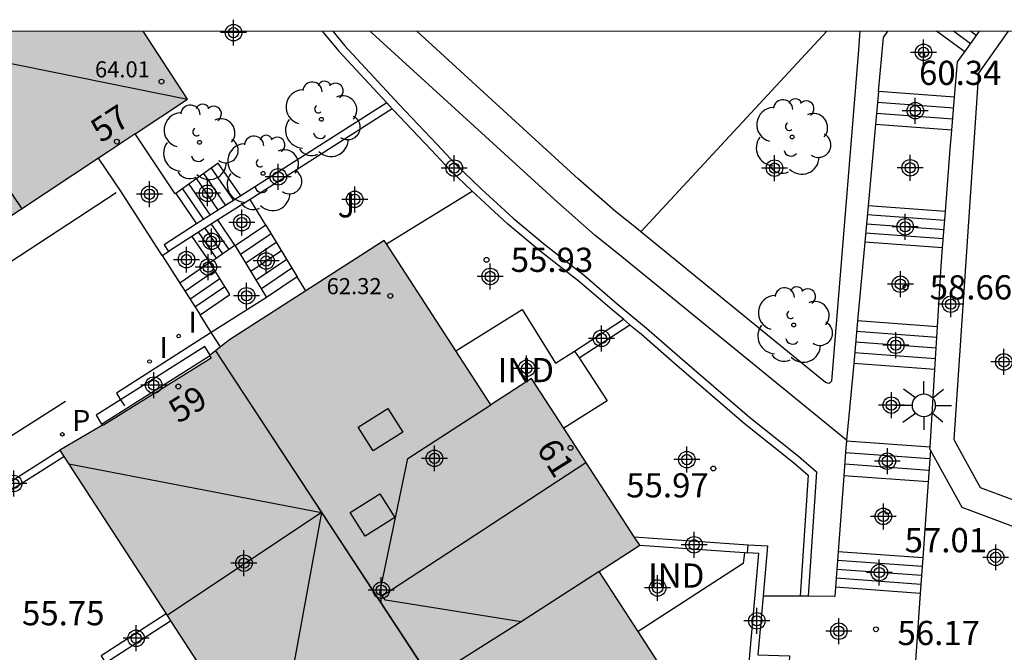
# Model space of a CAD drawing. Units: metres. Extents: x 579594 to 579945, y 4794789 to 4795041.
# Drawn here: x 579832 to 579862, y 4795021 to 4795041 of the extents above; entities that cross this region are included whole.
import ezdxf
from ezdxf.enums import TextEntityAlignment as Align

# ---------------------------------------------------------------- set-up
doc = ezdxf.new("R2010")
doc.units = ezdxf.units.M
doc.header["$MEASUREMENT"] = 0
for name, color, linetype in [('010106', 9, 'Continuous'), ('020204', 9, 'Continuous'), ('020308', 9, 'Continuous'), ('060117', 9, 'Continuous'), ('060124', 9, 'Continuous'), ('060141', 9, 'Continuous'), ('060144', 9, 'Continuous'), ('070105', 6, 'Continuous'), ('070106', 6, 'Continuous'), ('070108', 9, 'Continuous'), ('080106', 1, 'Continuous'), ('080107', 9, 'Continuous'), ('080109', 9, 'Continuous'), ('080110', 9, 'Continuous'), ('080201', 9, 'Continuous'), ('080202', 9, 'Continuous'), ('080301', 9, 'Continuous'), ('080303', 9, 'Continuous'), ('080308', 9, 'Continuous'), ('100107', 3, 'Continuous'), ('100202', 3, 'Continuous'), ('100302', 7, 'Continuous'), ('210102', 4, 'Continuous'), ('210201', 9, 'Continuous'), ('210301', 9, 'Continuous'), ('250206', 9, 'Continuous'), ('270204', 9, 'Continuous'), ('270304', 9, 'Continuous'), ('990501', 21, 'Continuous'), ('C_Edificios', 5, 'Continuous'), ('Centroides', 1, 'Continuous')]:
    doc.layers.add(name, color=color, linetype=linetype)
doc.layers.add('080111', color=7, linetype='Continuous', lineweight=30)
doc.layers.add('080118', color=7, linetype='Continuous', lineweight=30)
doc.styles.add('ARIAL', font='arial.ttf', dxfattribs={"height": 1})
doc.styles.add('ARIALI', font='ariali.ttf', dxfattribs={"height": 1})
doc.styles.add('ROMANS', font='romans__.ttf', dxfattribs={"height": 1})
doc.styles.get("Standard").update_dxf_attribs({"font": 'arial.ttf'})

# ---------------------------------------------------------------- blocks, each defined once
blk = doc.blocks.new('Centroide')
for points in [[(0, -0.402), (0, 0.402)], [(0.402, 0), (-0.402, 0)]]:
    blk.add_lwpolyline(points)
for radius in [0.256, 0.159]:
    blk.add_circle((0, 0), radius)
blk = doc.blocks.new('COTAPU')
blk.add_circle((0, 0), 0.075)
blk = doc.blocks.new('BloquePortal')
blk.add_circle((0, 0), 0.075)
at = {"flags": 5}
blk.add_attdef('INDICE', text='', height=0.75, dxfattribs=at).set_placement((0, 0), align=Align.MIDDLE_CENTER)
blk = doc.blocks.new('ARBOL')
blk.add_circle((0, 0), 0.0587)
for centre, radius, start, end in [((-0.28, 0.855), 0.3, 359.2878, 173.6078), ((0.097, 0.97), 0.21, 23.1565, 160.4665), ((0.438, 0.881), 0.24, 301.578, 139.328), ((-0.564, 0.381), 0.532, 92.28, 254.58), ((0.656, 0.288), 0.443, 319.8556, 114.7656), ((-0.091, 0.321), 0.12, 119.14, 310.56), ((0.819, -0.249), 0.383, 235.5275, 62.0275), ((-0.556, -0.339), 0.555, 142.64, 266.54), ((-0.039, -0.384), 0.21, 189.64, 323.88), ((0.299, -0.624), 0.532, 224.67, 0.24), ((-0.301, -0.676), 0.45, 213.78, 295.32)]:
    blk.add_arc(centre, radius, start, end)
blk = doc.blocks.new('REIND')
blk.add_circle((0, 0), 0.055)
blk = doc.blocks.new('FAROLA')
for p, q in [((0, 0.355), (0, 0.755)), ((-0.63, 0.51), (-0.255, 0.245)), ((0.605, 0.49), (0.276, 0.223)), ((-0.355, 0), (-0.895, 0)), ((0.355, 0), (0.855, 0)), ((-0.65, -0.52), (-0.255, -0.24)), ((0.585, -0.52), (0.256, -0.246)), ((0, -0.355), (0, -0.755))]:
    blk.add_line(p, q)
blk.add_circle((0, 0), 0.355)
blk = doc.blocks.new('PLUVI1')
blk.add_circle((0, 0), 0.055)
blk = doc.blocks.new('PUNTO')
blk.add_circle((0, 0), 0.075)

msp = doc.modelspace()

# ---------------------------------------------------------------- hatches: boundary and pattern name
at = {"layer": '990501'}
for points in [[(579836.911, 4795038.149), (579835.543, 4795040.255), (579821.218, 4795040.256), (579826.897, 4795031.511), (579834.454, 4795036.52)], [(579850.921, 4795024.32), (579847.567, 4795029.491), (579846.311, 4795028.677), (579843.008, 4795033.77), (579838.215, 4795030.691), (579837.594, 4795030.2), (579837.647, 4795030.12), (579834.309, 4795028.04), (579834.3, 4795028.055), (579832.958, 4795027.269), (579842.892, 4795011.951), (579852.964, 4795018.42), (579849.665, 4795023.505)]]:
    msp.add_hatch(color=256, dxfattribs=at).paths.add_polyline_path(points, flags=0)

# ---------------------------------------------------------------- linework, layer by layer
at = {"layer": '010106'}
msp.add_lwpolyline([(579594.245, 4794790.268), (579944.235, 4794790.26), (579944.241, 4795040.253), (579594.251, 4795040.26)], close=True, dxfattribs=at)
at = {"layer": '060117', "flags": 128}
for points in [[(579860.995, 4795039.618), (579860.118, 4795040.255)], [(579860.677, 4795038.213), (579858.323, 4795038.383)], [(579860.59, 4795037.193), (579858.23, 4795037.363)], [(579838.564, 4795035.154), (579837.867, 4795036.17), (579836.549, 4795035.223)], [(579836.549, 4795035.223), (579837.195, 4795034.281)], [(579839.341, 4795034.24), (579838.854, 4795035.041)], [(579860.39, 4795034.671), (579857.999, 4795034.843)], [(579838.379, 4795033.623), (579837.858, 4795034.406)], [(579839.341, 4795034.24), (579838.393, 4795033.6)], [(579839.341, 4795034.24), (579840.311, 4795032.645)], [(579837.052, 4795033.892), (579837.607, 4795033.089)], [(579860.303, 4795033.538), (579857.895, 4795033.713)], [(579837.607, 4795033.089), (579836.672, 4795032.446)], [(579837.303, 4795031.461), (579838.224, 4795032.097), (579837.607, 4795033.089)], [(579840.311, 4795032.645), (579839.363, 4795032.006)], [(579860.145, 4795031.094), (579857.671, 4795031.273)], [(579860.065, 4795029.773), (579857.55, 4795029.954)], [(579859.918, 4795027.358), (579857.329, 4795027.545)], [(579859.857, 4795026.286), (579857.247, 4795026.474)], [(579859.691, 4795023.932), (579857.073, 4795024.121)], [(579859.613, 4795022.829), (579856.991, 4795023.019)]]:
    msp.add_lwpolyline(points, dxfattribs=at)
at = {"layer": '060124', "flags": 128}
msp.add_lwpolyline([(579843.075, 4795033.667), (579845.731, 4795035.3)], dxfattribs=at)
at = {"layer": '060141', "flags": 128}
for points in [[(579861.174, 4795039.868), (579860.641, 4795040.255)], [(579861.354, 4795040.118), (579861.165, 4795040.255)], [(579860.648, 4795037.873), (579858.292, 4795038.043)], [(579860.619, 4795037.533), (579858.261, 4795037.703)], [(579837.41, 4795035.841), (579838.091, 4795034.851)], [(579837.645, 4795036.01), (579838.334, 4795035.006)], [(579836.957, 4795035.515), (579837.619, 4795034.55)], [(579837.188, 4795035.681), (579837.859, 4795034.703)], [(579836.758, 4795035.373), (579837.413, 4795034.419)], [(579860.374, 4795034.386), (579857.966, 4795034.562)], [(579837.651, 4795034.274), (579838.192, 4795033.494)], [(579860.351, 4795034.103), (579857.947, 4795034.278)], [(579837.252, 4795034.019), (579837.803, 4795033.224)], [(579837.451, 4795034.146), (579837.997, 4795033.359)], [(579839.503, 4795033.974), (579838.555, 4795033.334)], [(579860.327, 4795033.82), (579857.921, 4795033.995)], [(579839.664, 4795033.708), (579838.716, 4795033.069)], [(579839.826, 4795033.443), (579838.878, 4795032.803)], [(579839.988, 4795033.176), (579839.04, 4795032.537)], [(579836.831, 4795032.2), (579837.761, 4795032.841)], [(579840.149, 4795032.911), (579839.201, 4795032.272)], [(579836.988, 4795031.954), (579837.916, 4795032.593)], [(579837.145, 4795031.708), (579838.07, 4795032.345)], [(579860.125, 4795030.764), (579857.641, 4795030.943)], [(579860.105, 4795030.434), (579857.611, 4795030.614)], [(579860.085, 4795030.104), (579857.58, 4795030.284)], [(579859.908, 4795027), (579857.299, 4795027.188)], [(579859.883, 4795026.643), (579857.273, 4795026.831)], [(579859.672, 4795023.657), (579857.053, 4795023.845)], [(579859.652, 4795023.38), (579857.032, 4795023.569)], [(579859.633, 4795023.105), (579857.012, 4795023.295)]]:
    msp.add_lwpolyline(points, dxfattribs=at)
at = {"layer": '060144', "flags": 128}
for points in [[(579850.962, 4795034.033), (579856.716, 4795040.255)], [(579836.549, 4795035.223), (579836.536, 4795035.213), (579835.295, 4795037.078)], [(579834.706, 4795035.248), (579828.109, 4795030.924)], [(579837.607, 4795033.089), (579838.379, 4795033.623)], [(579838.379, 4795033.623), (579838.393, 4795033.6)], [(579838.393, 4795033.6), (579839.363, 4795032.006)], [(579840.576, 4795032.208), (579840.311, 4795032.645)], [(579839.363, 4795032.006), (579837.65, 4795030.912)], [(579837.65, 4795030.912), (579834.715, 4795029.036), (579834.843, 4795028.833)], [(579833.136, 4795028.777), (579826.463, 4795024.529)], [(579834.843, 4795028.833), (579834.965, 4795028.642)]]:
    msp.add_lwpolyline(points, dxfattribs=at)
at = {"layer": '070105', "flags": 128}
for points in [[(579841.086, 4795040.255), (579841.593, 4795039.644), (579843.086, 4795038.036)], [(579841.411, 4795040.255), (579841.781, 4795039.809), (579843.473, 4795037.987), (579844.65, 4795036.741), (579845.218, 4795036.134), (579846.024, 4795035.365), (579847.004, 4795034.46), (579847.997, 4795033.634), (579849.213, 4795032.679), (579850.228, 4795031.806), (579851.137, 4795031.055), (579852.165, 4795030.156), (579854.321, 4795028.293), (579855.843, 4795027.08), (579856.394, 4795026.6), (579856.14, 4795022.737)], [(579843.086, 4795038.036), (579838.564, 4795035.154)], [(579843.258, 4795037.851), (579838.854, 4795035.041)], [(579843.086, 4795038.036), (579843.258, 4795037.851)], [(579845.731, 4795035.3), (579845.04, 4795035.958), (579844.468, 4795036.57), (579843.29, 4795037.817), (579843.258, 4795037.851)], [(579836.126, 4795033.301), (579834.849, 4795035.298), (579834.158, 4795036.324)], [(579838.564, 4795035.154), (579837.195, 4795034.281)], [(579850.418, 4795031.325), (579850.067, 4795031.615), (579849.054, 4795032.486), (579847.84, 4795033.44), (579846.839, 4795034.272), (579845.853, 4795035.183), (579845.731, 4795035.3)], [(579838.854, 4795035.041), (579837.858, 4795034.406)], [(579837.195, 4795034.281), (579836.187, 4795033.637), (579836.322, 4795033.426)], [(579837.858, 4795034.406), (579837.052, 4795033.892)], [(579837.052, 4795033.892), (579836.322, 4795033.426)], [(579836.126, 4795033.301), (579836.322, 4795033.426)], [(579836.126, 4795033.301), (579836.672, 4795032.446)], [(579836.672, 4795032.446), (579837.303, 4795031.461)], [(579848.905, 4795030.337), (579850.418, 4795031.325)], [(579849.042, 4795030.128), (579850.62, 4795031.158)], [(579850.418, 4795031.325), (579850.62, 4795031.158)], [(579850.62, 4795031.158), (579850.975, 4795030.865), (579852.001, 4795029.967), (579854.161, 4795028.101), (579855.683, 4795026.888), (579856.136, 4795026.493), (579855.89, 4795022.739)], [(579829.982, 4795025.38), (579832.958, 4795027.269)], [(579830.105, 4795025.187), (579833.082, 4795027.077)], [(579850.754, 4795024.577), (579854.281, 4795024.335)], [(579850.921, 4795024.32), (579854.169, 4795024.092)], [(579854.264, 4795024.085), (579854.281, 4795024.335)], [(579854.281, 4795024.335), (579854.883, 4795024.302), (579854.746, 4795022.743)], [(579854.169, 4795024.092), (579854.264, 4795024.085)], [(579855.565, 4795020.891), (579855.493, 4795019.59), (579855.243, 4795019.604), (579855.3, 4795020.647), (579854.314, 4795020.685), (579854.611, 4795024.066), (579854.264, 4795024.085)], [(579854.746, 4795022.743), (579854.586, 4795020.928), (579855.565, 4795020.891)], [(579836.25, 4795022.192), (579834.237, 4795020.887), (579834.373, 4795020.677), (579836.386, 4795021.982)]]:
    msp.add_lwpolyline(points, dxfattribs=at)
at = {"layer": '070106', "flags": 128}
for points in [[(579837.65, 4795030.912), (579837.303, 4795031.461)], [(579837.931, 4795030.467), (579837.65, 4795030.912)], [(579855.89, 4795022.739), (579854.746, 4795022.743)]]:
    msp.add_lwpolyline(points, dxfattribs=at)
at = {"layer": '070108', "flags": 128}
for points in [[(579858.323, 4795038.383), (579858.477, 4795040.062), (579858.611, 4795040.255)], [(579860.995, 4795039.618), (579861.452, 4795040.255)], [(579860.677, 4795038.213), (579860.771, 4795039.306), (579860.995, 4795039.618)], [(579858.323, 4795038.383), (579858.23, 4795037.363)], [(579860.59, 4795037.193), (579860.677, 4795038.213)], [(579858.23, 4795037.363), (579857.999, 4795034.843)], [(579860.39, 4795034.671), (579860.539, 4795036.604), (579860.59, 4795037.193)], [(579857.999, 4795034.843), (579857.895, 4795033.713)], [(579860.303, 4795033.538), (579860.39, 4795034.671)], [(579857.895, 4795033.713), (579857.671, 4795031.273)], [(579860.145, 4795031.094), (579860.26, 4795032.975), (579860.303, 4795033.538)], [(579857.671, 4795031.273), (579857.55, 4795029.954)], [(579860.065, 4795029.773), (579860.145, 4795031.094)], [(579857.55, 4795029.954), (579857.332, 4795027.58)], [(579859.918, 4795027.358), (579860.065, 4795029.773)], [(579857.329, 4795027.545), (579857.311, 4795027.346), (579857.247, 4795026.474)], [(579857.332, 4795027.58), (579857.329, 4795027.545)], [(579859.927, 4795027.268), (579859.857, 4795026.286)], [(579859.927, 4795027.268), (579859.914, 4795027.291), (579859.918, 4795027.358)], [(579857.247, 4795026.474), (579857.073, 4795024.121)], [(579859.857, 4795026.286), (579859.691, 4795023.932)], [(579857.073, 4795024.121), (579856.991, 4795023.019)], [(579859.691, 4795023.932), (579859.613, 4795022.829)], [(579856.991, 4795023.019), (579856.97, 4795022.728), (579856.14, 4795022.737)], [(579856.14, 4795022.737), (579855.89, 4795022.739)], [(579859.613, 4795022.829), (579859.454, 4795020.578)]]:
    msp.add_lwpolyline(points, dxfattribs=at)
at = {"layer": '080106', "flags": 128}
for points in [[(579842.661, 4795027.25), (579842.198, 4795027.986), (579843.118, 4795028.563), (579843.581, 4795027.827), (579842.661, 4795027.25)], [(579842.418, 4795024.603), (579841.955, 4795025.339), (579842.875, 4795025.917), (579843.338, 4795025.181), (579842.418, 4795024.603)]]:
    msp.add_lwpolyline(points, dxfattribs=at)
at = {"layer": '080107', "flags": 128}
for points in [[(579845.231, 4795030.343), (579847.277, 4795031.632), (579848.309, 4795029.966), (579848.905, 4795030.337)], [(579848.905, 4795030.337), (579849.042, 4795030.128)], [(579849.042, 4795030.128), (579849.912, 4795028.793), (579848.568, 4795027.948)], [(579854.169, 4795024.092), (579854.124, 4795023.758), (579850.87, 4795021.648)]]:
    msp.add_lwpolyline(points, dxfattribs=at)
at = {"layer": '080109', "flags": 128}
for points in [[(579828.323, 4795039.865), (579831.783, 4795034.75)], [(579828.328, 4795039.886), (579836.911, 4795038.149)], [(579837.782, 4795030.349), (579841.064, 4795025.338)], [(579842.946, 4795022.748), (579842.87, 4795022.85), (579843.738, 4795027.009), (579846.311, 4795028.677)], [(579842.946, 4795022.748), (579849.257, 4795026.886)], [(579833.235, 4795026.842), (579841.064, 4795025.338)], [(579841.064, 4795025.338), (579836.285, 4795022.138)], [(579841.064, 4795025.338), (579839.558, 4795017.092)], [(579841.064, 4795025.338), (579847.777, 4795015.089)]]:
    msp.add_lwpolyline(points, dxfattribs=at)
at = {"layer": '080110', "flags": 128}
msp.add_lwpolyline([(579849.665, 4795023.505), (579847.251, 4795021.941), (579843.043, 4795022.619), (579842.946, 4795022.748)], dxfattribs=at)
at = {"layer": '080111', "flags": 128}
for points in [[(579835.295, 4795037.078), (579836.911, 4795038.149), (579835.543, 4795040.255)], [(579835.295, 4795037.078), (579834.454, 4795036.52), (579834.158, 4795036.324)], [(579834.158, 4795036.324), (579826.897, 4795031.511)], [(579843.075, 4795033.667), (579843.008, 4795033.77), (579840.576, 4795032.208)], [(579845.231, 4795030.343), (579843.075, 4795033.667)], [(579840.576, 4795032.208), (579838.215, 4795030.691), (579837.931, 4795030.467)], [(579837.782, 4795030.349), (579837.611, 4795030.213)], [(579837.931, 4795030.467), (579837.782, 4795030.349)], [(579848.568, 4795027.948), (579847.567, 4795029.491), (579846.311, 4795028.677), (579845.231, 4795030.343)], [(579837.596, 4795030.195), (579837.647, 4795030.12), (579834.309, 4795028.04), (579834.3, 4795028.055), (579832.958, 4795027.269)], [(579837.611, 4795030.213), (579837.594, 4795030.2), (579837.596, 4795030.195)], [(579850.754, 4795024.577), (579848.568, 4795027.948)], [(579832.958, 4795027.269), (579833.082, 4795027.077)], [(579833.082, 4795027.077), (579836.25, 4795022.192)], [(579850.921, 4795024.32), (579850.754, 4795024.577)], [(579849.665, 4795023.505), (579850.921, 4795024.32)], [(579850.87, 4795021.648), (579849.665, 4795023.505)], [(579836.25, 4795022.192), (579836.386, 4795021.982)], [(579836.386, 4795021.982), (579839.523, 4795017.146)], [(579852.964, 4795018.42), (579850.87, 4795021.648)]]:
    msp.add_lwpolyline(points, dxfattribs=at)
at = {"layer": '080118', "flags": 128}
for points in [[(579837.782, 4795030.349), (579844.452, 4795020.176)], [(579849.665, 4795023.505), (579847.251, 4795021.941), (579844.452, 4795020.176)]]:
    msp.add_lwpolyline(points, dxfattribs=at)
at = {"layer": '100107', "flags": 128}
for points in [[(579857.332, 4795027.58), (579850.257, 4795033.352), (579849.541, 4795033.92), (579848.379, 4795034.952), (579842.625, 4795040.206), (579842.577, 4795040.255)], [(579850.962, 4795034.033), (579850.87, 4795034.108), (579850.168, 4795034.665), (579849.031, 4795035.675), (579844.015, 4795040.255)], [(579857.739, 4795040.255), (579857.691, 4795039.545), (579856.863, 4795029.403), (579856.794, 4795029.332), (579856.681, 4795029.369), (579850.962, 4795034.033)], [(579862.338, 4795040.255), (579861.414, 4795038.961), (579860.648, 4795027.597), (579861.469, 4795026.112), (579881.531, 4795018.647), (579888.048, 4795016.525), (579899.72, 4795015.297), (579899.763, 4795014.314)], [(579864.333, 4795024.214), (579860.915, 4795025.491), (579859.927, 4795027.268)]]:
    msp.add_lwpolyline(points, dxfattribs=at)
at = {"layer": '210102', "flags": 128}
for points in [[(579837.611, 4795030.213), (579837.451, 4795030.486), (579834.843, 4795028.833)], [(579834.843, 4795028.833), (579834.082, 4795028.35), (579834.246, 4795028.071), (579837.596, 4795030.195)], [(579837.596, 4795030.195), (579837.615, 4795030.207)], [(579837.615, 4795030.207), (579837.611, 4795030.213)]]:
    msp.add_lwpolyline(points, dxfattribs=at)

# ---------------------------------------------------------------- block references
at = {"layer": '020204', "rotation": 359.9987685839998}
for p in [(579859.672, 4795039.524, 60.341), (579846.176, 4795033.17, 55.931), (579859.154, 4795032.316, 58.663), (579853.203, 4795026.7, 55.965), (579858.59, 4795025.36, 57.009), (579858.24, 4795021.715, 56.165)]:
    msp.add_blockref('COTAPU', p, dxfattribs=at)
at = {"layer": '080201', "rotation": 359.9987685839998}
for p in [(579836.108, 4795038.695, 64.007), (579843.198, 4795032.05, 62.316)]:
    msp.add_blockref('PUNTO', p, dxfattribs=at)
at = {"layer": '080202', "rotation": 359.9987685915977}
for p in [(579834.724, 4795036.834), (579836.63, 4795029.242), (579848.78, 4795027.339)]:
    msp.add_blockref('BloquePortal', p, dxfattribs=at)
at = {"layer": '100202', "rotation": 359.9987685839998}
for p in [(579841.061, 4795037.527), (579855.645, 4795036.978), (579837.286, 4795036.812), (579839.254, 4795035.85), (579855.692, 4795031.149)]:
    msp.add_blockref('ARBOL', p, dxfattribs=at)
at = {"layer": '210201', "rotation": 359.9987685839998}
msp.add_blockref('PLUVI1', (579833.037, 4795027.758, 53.206), dxfattribs=at)
at = {"layer": '250206', "rotation": 359.9987685839998}
msp.add_blockref('FAROLA', (579859.724, 4795028.657), dxfattribs=at)
at = {"layer": '270204', "rotation": 359.9987685839998}
for p in [(579836.64, 4795030.805, 53.1), (579835.739, 4795030.018, 53.074)]:
    msp.add_blockref('REIND', p, dxfattribs=at)
at = {"layer": 'C_Edificios', "rotation": 359.9987685839998}
for p in [(579844.563, 4795027.015), (579838.663, 4795023.766)]:
    msp.add_blockref('Centroide', p, dxfattribs=at)
at = {"layer": 'Centroides', "rotation": 359.9987685915977}
for p in [(579838.341, 4795040.212), (579859.715, 4795039.602), (579859.459, 4795037.792), (579845.177, 4795036.013), (579855.097, 4795036.013), (579859.302, 4795036.023), (579839.726, 4795035.743), (579835.735, 4795035.203), (579837.533, 4795035.233), (579842.093, 4795035.043), (579838.597, 4795034.324), (579859.146, 4795034.193), (579837.655, 4795033.741), (579836.881, 4795033.174), (579837.558, 4795032.944), (579839.347, 4795033.134), (579846.29, 4795032.654), (579858.997, 4795032.413), (579838.745, 4795032.054), (579860.556, 4795031.794), (579849.737, 4795030.734), (579858.857, 4795030.524), (579862.205, 4795030.004), (579847.42, 4795029.804), (579835.867, 4795029.285), (579858.717, 4795028.664), (579852.384, 4795026.975), (579858.593, 4795026.925), (579831.53, 4795026.235), (579858.469, 4795025.215), (579852.606, 4795024.335), (579861.949, 4795023.945), (579858.345, 4795023.475), (579842.917, 4795022.926), (579851.477, 4795022.996), (579854.552, 4795021.976), (579857.092, 4795021.656), (579835.323, 4795021.436)]:
    msp.add_blockref('Centroide', p, dxfattribs=at)

# ---------------------------------------------------------------- texts
at = {"layer": '020308', "style": 'ARIAL'}
for s, p in [('60.34', (579859.574, 4795038.591)), ('55.93', (579846.926, 4795032.795)), ('58.66', (579859.904, 4795031.941)), ('55.97', (579850.505, 4795025.804)), ('57.01', (579859.128, 4795024.103)), ('55.75', (579831.787, 4795021.839)), ('56.17', (579858.908, 4795021.226))]:
    msp.add_text(s, height=0.75, rotation=359.9988, dxfattribs=at).set_placement(p)
at = {"layer": '080301', "style": 'ARIAL'}
for p in [(579846.523, 4795029.375), (579851.183, 4795023.005)]:
    msp.add_text('IND', height=0.75, rotation=359.9988, dxfattribs=at).set_placement(p)
at = {"layer": '080303', "style": 'ARIAL'}
for s, p in [('64.01', (579834.046, 4795038.825)), ('62.32', (579841.223, 4795032.103))]:
    msp.add_text(s, height=0.5, rotation=359.9988, dxfattribs=at).set_placement(p)
at = {"layer": '080308', "style": 'ARIALI'}
for s, rotation, p in [('57', 33.0988, (579834.234, 4795036.775)), ('59', 32.0988, (579836.634, 4795028.076)), ('61', 302.0988, (579847.703, 4795027.315))]:
    msp.add_text(s, height=0.75, rotation=rotation, dxfattribs=at).set_placement(p)
at = {"layer": '100302', "style": 'ARIAL'}
msp.add_text('J', height=0.75, rotation=359.9988, dxfattribs=at).set_placement((579841.564, 4795034.485))
at = {"layer": '210301', "style": 'ROMANS'}
msp.add_text('P', height=0.65, rotation=359.9988, dxfattribs=at).set_placement((579833.343, 4795027.864))
at = {"layer": '270304', "style": 'ROMANS'}
for p in [(579836.946, 4795030.911), (579836.045, 4795030.124)]:
    msp.add_text('I', height=0.65, rotation=359.9988, dxfattribs=at).set_placement(p)

doc.saveas('drawing.dxf')
